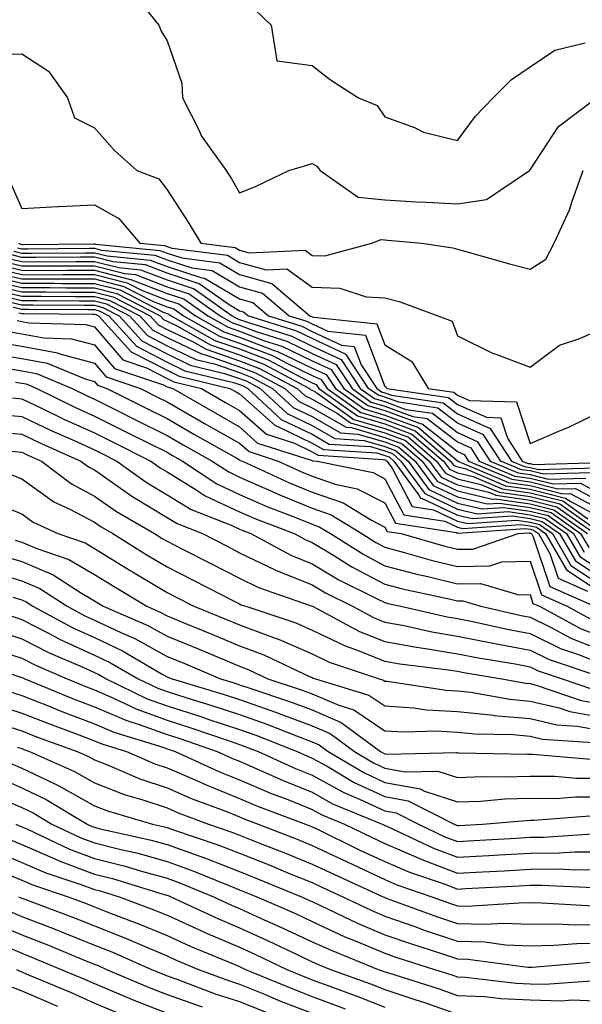
# Model space of a CAD drawing. Units: inches. Extents: x 997523 to 1000163, y 7255658 to 7258298.
# Drawn here: x 998758 to 998835, y 7256437 to 7256573 of the extents above; entities that cross this region are included whole.
import ezdxf

# ---------------------------------------------------------------- set-up
doc = ezdxf.new("R2010")
doc.units = ezdxf.units.IN
doc.header["$MEASUREMENT"] = 0
doc.layers.add('Contour_99757255', color=7, linetype='Continuous', true_color=0x839b5d)

msp = doc.modelspace()

# ---------------------------------------------------------------- linework, layer by layer
at = {"layer": 'Contour_99757255'}
for points in [[(998772.97, 7256576.84, 3100), (998776.94, 7256571.92, 3100), (998777.25, 7256571.12, 3100), (998778.05, 7256569.78, 3100), (998780.07, 7256563.94, 3100), (998780.16, 7256561.92, 3100), (998782.42, 7256557.55, 3100), (998782.8, 7256556.67, 3100), (998786.19, 7256551.92, 3100), (998786.93, 7256550.8, 3100), (998788.05, 7256548.87, 3100), (998790.25, 7256549.72, 3100), (998794.82, 7256551.92, 3100), (998797.31, 7256552.66, 3100), (998798.05, 7256552.88, 3100), (998798.66, 7256552.53, 3100), (998799.13, 7256551.92, 3100), (998804.38, 7256548.25, 3100), (998808.05, 7256547.88, 3100), (998812.34, 7256547.63, 3100), (998813.72, 7256547.59, 3100), (998818.05, 7256547.33, 3100), (998822.04, 7256547.93, 3100), (998827.96, 7256551.92, 3100), (998828.05, 7256552.03, 3100), (998831.97, 7256558, 3100), (998837.21, 7256561.92, 3100)], [(998790.2, 7256574.07, 3101), (998792.4, 7256571.92, 3101), (998793.15, 7256567.02, 3101), (998798.05, 7256566.38, 3101), (998800.55, 7256564.42, 3101), (998804.41, 7256561.92, 3101), (998807.01, 7256560.88, 3101), (998808.05, 7256559.33, 3101), (998812.14, 7256557.83, 3101), (998813.36, 7256557.23, 3101), (998818.05, 7256556.07, 3101), (998820.55, 7256559.42, 3101), (998822.98, 7256561.92, 3101), (998825.49, 7256564.48, 3101), (998828.05, 7256566.21, 3101), (998831.48, 7256568.49, 3101), (998835.63, 7256569.5, 3101)], [(998753.99, 7256567.86, 3099), (998758.05, 7256568.01, 3099), (998761.74, 7256565.61, 3099), (998764.34, 7256561.92, 3099), (998765.32, 7256559.19, 3099), (998768.05, 7256557.8, 3099), (998770.83, 7256554.7, 3099), (998773.9, 7256551.92, 3099), (998776.9, 7256550.77, 3099), (998778.05, 7256549.26, 3099), (998780.96, 7256544.83, 3099), (998782.71, 7256541.92, 3099), (998787.44, 7256541.31, 3099), (998788.05, 7256540.96, 3099), (998789.38, 7256540.59, 3099), (998797.08, 7256540.95, 3099), (998798.05, 7256540.24, 3099), (998799.78, 7256540.19, 3099), (998806.26, 7256541.92, 3099), (998807.54, 7256542.43, 3099), (998808.05, 7256542.38, 3099), (998808.48, 7256542.35, 3099), (998813.13, 7256541.92, 3099), (998817.42, 7256541.29, 3099), (998818.05, 7256541.09, 3099), (998819.19, 7256540.78, 3099), (998825.21, 7256539.08, 3099), (998828.05, 7256538.34, 3099), (998830.23, 7256539.74, 3099), (998831.37, 7256541.92, 3099), (998833.48, 7256546.49, 3099), (998833.83, 7256547.7, 3099), (998835.37, 7256551.92, 3099)], [(998756.43, 7256550.3, 3098), (998758.05, 7256546.71, 3098), (998763.02, 7256546.95, 3098), (998763.08, 7256546.95, 3098), (998768.05, 7256547.18, 3098), (998771.43, 7256545.3, 3098), (998774.29, 7256541.92, 3098), (998777.72, 7256541.59, 3098), (998778.05, 7256541.46, 3098), (998778.73, 7256541.24, 3098), (998786.39, 7256540.26, 3098), (998788.05, 7256539.28, 3098), (998791.7, 7256538.27, 3098), (998794.53, 7256538.4, 3098), (998798.05, 7256535.84, 3098), (998801.86, 7256535.73, 3098), (998805.46, 7256534.51, 3098), (998808.05, 7256534.38, 3098), (998810.04, 7256533.91, 3098), (998815.34, 7256531.92, 3098), (998817.31, 7256531.18, 3098), (998818.05, 7256529.14, 3098), (998822.89, 7256526.76, 3098), (998823.34, 7256526.63, 3098), (998828.05, 7256524.83, 3098), (998832.09, 7256527.88, 3098), (998834.91, 7256528.78, 3098), (998838.05, 7256530.2, 3098)], [(998757.61, 7256541.92, 3097), (998757.91, 7256541.78, 3097), (998758.05, 7256541.75, 3097), (998758.22, 7256541.75, 3097), (998767.94, 7256541.81, 3097), (998768.05, 7256541.81, 3097), (998768.19, 7256541.78, 3097), (998777.05, 7256540.92, 3097), (998778.05, 7256540.53, 3097), (998780.09, 7256539.88, 3097), (998785.34, 7256539.21, 3097), (998788.05, 7256537.6, 3097), (998792.5, 7256536.37, 3097), (998797.73, 7256531.92, 3097), (998797.97, 7256531.84, 3097), (998798.05, 7256531.8, 3097), (998798.26, 7256531.71, 3097), (998806.96, 7256530.83, 3097), (998808.05, 7256527.91, 3097), (998811.75, 7256525.62, 3097), (998814, 7256521.92, 3097), (998817.53, 7256521.4, 3097), (998818.05, 7256521, 3097), (998819.71, 7256520.26, 3097), (998826.18, 7256520.05, 3097), (998828.05, 7256514.34, 3097), (998832.32, 7256516.19, 3097), (998833.37, 7256516.6, 3097), (998838.05, 7256518.88, 3097)], [(998836.42, 7256510.29, 3094), (998829.88, 7256510.09, 3094), (998828.05, 7256510.55, 3094), (998826.85, 7256510.72, 3094), (998824.02, 7256511.92, 3094), (998821.65, 7256515.52, 3094), (998818.05, 7256517.13, 3094), (998815.34, 7256519.21, 3094), (998809.96, 7256520.01, 3094), (998808.05, 7256520.72, 3094), (998807.12, 7256520.99, 3094), (998805.81, 7256521.92, 3094), (998802.71, 7256526.58, 3094), (998798.05, 7256528.78, 3094), (998795.92, 7256529.79, 3094), (998789.17, 7256531.92, 3094), (998788.57, 7256532.44, 3094), (998788.05, 7256532.58, 3094), (998786.45, 7256533.52, 3094), (998782.47, 7256536.34, 3094), (998778.05, 7256537.77, 3094), (998775.06, 7256538.93, 3094), (998770.61, 7256539.36, 3094), (998768.05, 7256540.01, 3094), (998766.14, 7256540.01, 3094), (998760, 7256539.97, 3094), (998758.05, 7256539.97, 3094), (998756.48, 7256540.35, 3094)], [(998756.96, 7256540.83, 3095), (998758.05, 7256540.56, 3095), (998759.41, 7256540.56, 3095), (998766.74, 7256540.61, 3095), (998768.05, 7256540.61, 3095), (998769.81, 7256540.16, 3095), (998775.73, 7256539.6, 3095), (998778.05, 7256538.7, 3095), (998782.83, 7256537.14, 3095), (998783.23, 7256537.1, 3095), (998788.05, 7256534.25, 3095), (998789.88, 7256533.75, 3095), (998792.02, 7256531.92, 3095), (998796.6, 7256530.47, 3095), (998798.05, 7256529.78, 3095), (998802.08, 7256527.89, 3095), (998803.83, 7256527.7, 3095), (998804.78, 7256525.19, 3095), (998806.96, 7256521.92, 3095), (998807.6, 7256521.47, 3095), (998808.05, 7256521.33, 3095), (998808.98, 7256520.99, 3095), (998816.08, 7256519.95, 3095), (998818.05, 7256518.41, 3095), (998822.54, 7256516.41, 3095), (998825.49, 7256511.92, 3095), (998827.29, 7256511.16, 3095), (998828.05, 7256511.05, 3095), (998829.2, 7256510.77, 3095), (998837.12, 7256510.99, 3095)], [(998757.43, 7256541.3, 3096), (998758.05, 7256541.16, 3096), (998758.81, 7256541.16, 3096), (998767.35, 7256541.22, 3096), (998768.05, 7256541.22, 3096), (998769, 7256540.97, 3096), (998776.39, 7256540.26, 3096), (998778.05, 7256539.62, 3096), (998781.46, 7256538.51, 3096), (998784.28, 7256538.15, 3096), (998788.05, 7256535.93, 3096), (998791.18, 7256535.05, 3096), (998794.88, 7256531.92, 3096), (998797.29, 7256531.16, 3096), (998798.05, 7256530.8, 3096), (998800.18, 7256529.79, 3096), (998805.39, 7256529.26, 3096), (998808.05, 7256522.19, 3096), (998808.22, 7256522.09, 3096), (998808.32, 7256521.92, 3096), (998816.8, 7256520.67, 3096), (998818.05, 7256519.7, 3096), (998822.03, 7256517.94, 3096), (998824, 7256517.87, 3096), (998824.92, 7256515.05, 3096), (998826.98, 7256511.92, 3096), (998827.73, 7256511.6, 3096), (998828.05, 7256511.56, 3096), (998828.54, 7256511.43, 3096), (998837.84, 7256511.71, 3096)], [(998755.03, 7256538.9, 3091), (998758.05, 7256538.19, 3091), (998761.79, 7256538.18, 3091), (998764.33, 7256538.2, 3091), (998768.05, 7256538.2, 3091), (998773.03, 7256536.94, 3091), (998773.06, 7256536.93, 3091), (998778.05, 7256535.01, 3091), (998780.38, 7256534.25, 3091), (998783.67, 7256531.92, 3091), (998786.47, 7256530.34, 3091), (998788.05, 7256529.79, 3091), (998791.49, 7256528.48, 3091), (998793.86, 7256527.73, 3091), (998798.05, 7256525.74, 3091), (998800.65, 7256524.52, 3091), (998802.38, 7256521.92, 3091), (998805.69, 7256519.56, 3091), (998808.05, 7256518.86, 3091), (998812.89, 7256517.08, 3091), (998813.17, 7256517.04, 3091), (998818.05, 7256513.25, 3091), (998818.97, 7256512.84, 3091), (998819.57, 7256511.92, 3091), (998825.53, 7256509.4, 3091), (998828.05, 7256509.04, 3091), (998831.88, 7256508.09, 3091), (998834.29, 7256508.16, 3091), (998838.05, 7256506.13, 3091)], [(998755.51, 7256539.38, 3092), (998758.05, 7256538.79, 3092), (998761.19, 7256538.78, 3092), (998764.93, 7256538.8, 3092), (998768.05, 7256538.8, 3092), (998772.23, 7256537.74, 3092), (998773.72, 7256537.59, 3092), (998778.05, 7256535.92, 3092), (998781.08, 7256534.95, 3092), (998785.35, 7256531.92, 3092), (998787.07, 7256530.94, 3092), (998788.05, 7256530.61, 3092), (998790.17, 7256529.8, 3092), (998794.54, 7256528.41, 3092), (998798.05, 7256526.75, 3092), (998801.33, 7256525.2, 3092), (998803.53, 7256521.92, 3092), (998806.17, 7256520.04, 3092), (998808.05, 7256519.49, 3092), (998811.92, 7256518.05, 3092), (998813.89, 7256517.76, 3092), (998818.05, 7256514.55, 3092), (998819.87, 7256513.74, 3092), (998821.06, 7256511.92, 3092), (998825.97, 7256509.84, 3092), (998828.05, 7256509.55, 3092), (998831.21, 7256508.76, 3092), (998835, 7256508.87, 3092), (998838.05, 7256507.22, 3092)], [(998755.99, 7256539.86, 3093), (998758.05, 7256539.38, 3093), (998760.6, 7256539.37, 3093), (998765.54, 7256539.41, 3093), (998768.05, 7256539.4, 3093), (998771.42, 7256538.55, 3093), (998774.39, 7256538.26, 3093), (998778.05, 7256536.85, 3093), (998781.77, 7256535.64, 3093), (998787.03, 7256531.92, 3093), (998787.68, 7256531.55, 3093), (998788.05, 7256531.42, 3093), (998788.85, 7256531.12, 3093), (998795.23, 7256529.1, 3093), (998798.05, 7256527.76, 3093), (998802.02, 7256525.89, 3093), (998804.67, 7256521.92, 3093), (998806.64, 7256520.51, 3093), (998808.05, 7256520.1, 3093), (998810.94, 7256519.03, 3093), (998814.62, 7256518.49, 3093), (998818.05, 7256515.84, 3093), (998820.76, 7256514.63, 3093), (998822.53, 7256511.92, 3093), (998826.41, 7256510.28, 3093), (998828.05, 7256510.05, 3093), (998830.54, 7256509.43, 3093), (998835.71, 7256509.58, 3093)], [(998753.59, 7256537.46, 3088), (998758.05, 7256536.4, 3088), (998762.53, 7256536.4, 3088), (998763.58, 7256536.39, 3088), (998768.05, 7256536.38, 3088), (998771.61, 7256535.48, 3088), (998777.53, 7256532.44, 3088), (998778.05, 7256532.24, 3088), (998778.29, 7256532.16, 3088), (998778.63, 7256531.92, 3088), (998784.65, 7256528.52, 3088), (998788.05, 7256527.35, 3088), (998791.98, 7256525.85, 3088), (998796.55, 7256523.42, 3088), (998798.05, 7256522.71, 3088), (998798.59, 7256522.46, 3088), (998798.95, 7256521.92, 3088), (998804.26, 7256518.13, 3088), (998808.05, 7256517.02, 3088), (998811.77, 7256515.64, 3088), (998816.13, 7256511.92, 3088), (998816.94, 7256510.81, 3088), (998818.05, 7256510.29, 3088), (998820.19, 7256509.78, 3088), (998824.21, 7256508.08, 3088), (998828.05, 7256507.54, 3088), (998832.55, 7256506.42, 3088), (998836.01, 7256503.96, 3088)], [(998754.08, 7256537.95, 3089), (998758.05, 7256537, 3089), (998763.13, 7256537, 3089), (998768.05, 7256536.99, 3089), (998772.09, 7256535.96, 3089), (998776.03, 7256533.94, 3089), (998778.05, 7256533.16, 3089), (998778.99, 7256532.86, 3089), (998780.31, 7256531.92, 3089), (998785.26, 7256529.13, 3089), (998788.05, 7256528.17, 3089), (998792.57, 7256526.44, 3089), (998794.62, 7256525.35, 3089), (998798.05, 7256523.72, 3089), (998799.27, 7256523.14, 3089), (998800.09, 7256521.92, 3089), (998804.74, 7256518.61, 3089), (998808.05, 7256517.63, 3089), (998812.22, 7256516.09, 3089), (998817.1, 7256511.92, 3089), (998817.5, 7256511.37, 3089), (998818.05, 7256511.12, 3089), (998819.1, 7256510.87, 3089), (998824.65, 7256508.52, 3089), (998828.05, 7256508.04, 3089), (998832.95, 7256506.82, 3089), (998833.64, 7256506.33, 3089), (998838.05, 7256503.95, 3089)], [(998754.55, 7256538.42, 3090), (998758.05, 7256537.59, 3090), (998762.39, 7256537.58, 3090), (998763.72, 7256537.59, 3090), (998768.05, 7256537.59, 3090), (998772.58, 7256536.45, 3090), (998774.52, 7256535.45, 3090), (998778.05, 7256534.08, 3090), (998779.68, 7256533.55, 3090), (998781.99, 7256531.92, 3090), (998785.86, 7256529.73, 3090), (998788.05, 7256528.98, 3090), (998792.81, 7256527.16, 3090), (998793.18, 7256527.05, 3090), (998798.05, 7256524.73, 3090), (998799.96, 7256523.83, 3090), (998801.23, 7256521.92, 3090), (998805.22, 7256519.09, 3090), (998808.05, 7256518.25, 3090), (998812.67, 7256516.54, 3090), (998817.87, 7256512.1, 3090), (998818.05, 7256511.96, 3090), (998818.08, 7256511.95, 3090), (998818.1, 7256511.92, 3090), (998825.09, 7256508.96, 3090), (998828.05, 7256508.54, 3090), (998832.55, 7256507.42, 3090), (998833.59, 7256507.46, 3090), (998838.05, 7256505.05, 3090)], [(998753.11, 7256536.98, 3087), (998758.05, 7256535.81, 3087), (998761.94, 7256535.81, 3087), (998764.18, 7256535.79, 3087), (998768.05, 7256535.78, 3087), (998771.14, 7256535.01, 3087), (998777.12, 7256531.92, 3087), (998777.56, 7256531.43, 3087), (998778.05, 7256531.18, 3087), (998779.48, 7256530.49, 3087), (998784.05, 7256527.92, 3087), (998788.05, 7256526.54, 3087), (998791.39, 7256525.26, 3087), (998797.68, 7256521.92, 3087), (998797.87, 7256521.74, 3087), (998798.05, 7256521.66, 3087), (998798.67, 7256521.3, 3087), (998803.78, 7256517.65, 3087), (998808.05, 7256516.4, 3087), (998811.32, 7256515.19, 3087), (998815.15, 7256511.92, 3087), (998816.38, 7256510.25, 3087), (998818.05, 7256509.46, 3087), (998821.27, 7256508.7, 3087), (998823.77, 7256507.64, 3087), (998828.05, 7256507.04, 3087), (998832.14, 7256506.01, 3087), (998837.91, 7256501.92, 3087)], [(998753.73, 7256536.24, 3086), (998758.05, 7256535.22, 3086), (998761.34, 7256535.21, 3086), (998764.79, 7256535.18, 3086), (998768.05, 7256535.18, 3086), (998770.65, 7256534.52, 3086), (998775.71, 7256531.92, 3086), (998776.82, 7256530.69, 3086), (998778.05, 7256530.05, 3086), (998781.64, 7256528.33, 3086), (998783.44, 7256527.31, 3086), (998788.05, 7256525.72, 3086), (998790.8, 7256524.67, 3086), (998795.98, 7256521.92, 3086), (998797.05, 7256520.92, 3086), (998798.05, 7256520.45, 3086), (998801.52, 7256518.45, 3086), (998803.3, 7256517.17, 3086), (998808.05, 7256515.79, 3086), (998810.87, 7256514.74, 3086), (998814.17, 7256511.92, 3086), (998815.81, 7256509.68, 3086), (998818.05, 7256508.63, 3086), (998822.36, 7256507.61, 3086), (998823.33, 7256507.2, 3086), (998828.05, 7256506.53, 3086), (998831.74, 7256505.61, 3086), (998836.95, 7256501.92, 3086)], [(998754.51, 7256535.46, 3085), (998758.05, 7256534.63, 3085), (998760.75, 7256534.62, 3085), (998765.39, 7256534.58, 3085), (998768.05, 7256534.58, 3085), (998770.17, 7256534.04, 3085), (998774.29, 7256531.92, 3085), (998776.08, 7256529.95, 3085), (998778.05, 7256528.92, 3085), (998782.79, 7256526.66, 3085), (998783.49, 7256526.48, 3085), (998788.05, 7256524.91, 3085), (998790.21, 7256524.08, 3085), (998794.28, 7256521.92, 3085), (998796.23, 7256520.1, 3085), (998798.05, 7256519.23, 3085), (998802.7, 7256516.57, 3085), (998803.45, 7256516.52, 3085), (998808.05, 7256515.17, 3085), (998810.42, 7256514.29, 3085), (998813.2, 7256511.92, 3085), (998815.26, 7256509.13, 3085), (998818.05, 7256507.8, 3085), (998822.81, 7256506.68, 3085), (998823.26, 7256506.71, 3085), (998828.05, 7256506.03, 3085), (998831.34, 7256505.21, 3085), (998835.98, 7256501.92, 3085)], [(998755.29, 7256534.68, 3084), (998758.05, 7256534.03, 3084), (998760.16, 7256534.03, 3084), (998766, 7256533.97, 3084), (998768.05, 7256533.97, 3084), (998769.69, 7256533.56, 3084), (998772.86, 7256531.92, 3084), (998775.34, 7256529.21, 3084), (998778.05, 7256527.79, 3084), (998782.02, 7256525.89, 3084), (998784.73, 7256525.24, 3084), (998788.05, 7256524.09, 3084), (998789.62, 7256523.49, 3084), (998792.58, 7256521.92, 3084), (998795.41, 7256519.28, 3084), (998798.05, 7256518.03, 3084), (998801.93, 7256515.8, 3084), (998804.33, 7256515.64, 3084), (998808.05, 7256514.56, 3084), (998809.97, 7256513.84, 3084), (998812.22, 7256511.92, 3084), (998814.69, 7256508.56, 3084), (998818.05, 7256506.97, 3084), (998822.14, 7256506.01, 3084), (998823.84, 7256506.13, 3084), (998828.05, 7256505.52, 3084), (998830.94, 7256504.81, 3084), (998835.01, 7256501.92, 3084), (998836.13, 7256500, 3084)], [(998756.07, 7256533.9, 3083), (998758.05, 7256533.43, 3083), (998759.56, 7256533.43, 3083), (998766.6, 7256533.37, 3083), (998768.05, 7256533.37, 3083), (998769.2, 7256533.07, 3083), (998771.45, 7256531.92, 3083), (998774.59, 7256528.46, 3083), (998778.05, 7256526.67, 3083), (998781.25, 7256525.12, 3083), (998785.98, 7256523.99, 3083), (998788.05, 7256523.28, 3083), (998789.03, 7256522.9, 3083), (998790.88, 7256521.92, 3083), (998794.6, 7256518.47, 3083), (998798.05, 7256516.82, 3083), (998801.17, 7256515.04, 3083), (998805.2, 7256514.77, 3083), (998808.05, 7256513.93, 3083), (998809.52, 7256513.39, 3083), (998811.24, 7256511.92, 3083), (998814.12, 7256507.99, 3083), (998818.05, 7256506.14, 3083), (998821.47, 7256505.34, 3083), (998824.43, 7256505.54, 3083), (998828.05, 7256505.03, 3083), (998830.54, 7256504.41, 3083), (998834.04, 7256501.92, 3083), (998835.51, 7256499.38, 3083)], [(998756.85, 7256533.12, 3082), (998758.05, 7256532.84, 3082), (998758.97, 7256532.84, 3082), (998767.2, 7256532.77, 3082), (998768.05, 7256532.77, 3082), (998768.72, 7256532.59, 3082), (998770.03, 7256531.92, 3082), (998773.85, 7256527.72, 3082), (998778.05, 7256525.53, 3082), (998780.49, 7256524.36, 3082), (998787.22, 7256522.75, 3082), (998788.05, 7256522.46, 3082), (998788.44, 7256522.31, 3082), (998789.17, 7256521.92, 3082), (998793.78, 7256517.65, 3082), (998798.05, 7256515.61, 3082), (998800.39, 7256514.26, 3082), (998806.07, 7256513.9, 3082), (998808.05, 7256513.32, 3082), (998809.08, 7256512.95, 3082), (998810.27, 7256511.92, 3082), (998813.57, 7256507.44, 3082), (998818.05, 7256505.31, 3082), (998820.79, 7256504.66, 3082), (998825.01, 7256504.96, 3082), (998828.05, 7256504.52, 3082), (998830.13, 7256504, 3082), (998833.07, 7256501.92, 3082), (998834.91, 7256498.78, 3082), (998838.05, 7256496.7, 3082)], [(998757.62, 7256532.35, 3081), (998758.05, 7256532.24, 3081), (998758.37, 7256532.24, 3081), (998767.81, 7256532.16, 3081), (998768.05, 7256532.16, 3081), (998768.25, 7256532.12, 3081), (998768.62, 7256531.92, 3081), (998773.11, 7256526.98, 3081), (998778.05, 7256524.41, 3081), (998779.73, 7256523.6, 3081), (998786.72, 7256521.92, 3081), (998787.56, 7256521.43, 3081), (998788.05, 7256521.16, 3081), (998792.92, 7256516.79, 3081), (998793.29, 7256516.68, 3081), (998798.05, 7256514.4, 3081), (998799.62, 7256513.49, 3081), (998806.94, 7256513.03, 3081), (998808.05, 7256512.7, 3081), (998808.63, 7256512.5, 3081), (998809.29, 7256511.92, 3081), (998812.74, 7256507.23, 3081), (998812.95, 7256506.82, 3081), (998813.19, 7256506.78, 3081), (998818.05, 7256504.48, 3081), (998820.12, 7256503.99, 3081), (998825.6, 7256504.37, 3081), (998828.05, 7256504.02, 3081), (998829.73, 7256503.6, 3081), (998832.1, 7256501.92, 3081), (998834.29, 7256498.16, 3081), (998838.05, 7256495.68, 3081)], [(998757.4, 7256531.27, 3080), (998758.05, 7256531.15, 3080), (998759, 7256530.97, 3080), (998766.87, 7256530.74, 3080), (998768.05, 7256530.41, 3080), (998771.98, 7256525.85, 3080), (998775.22, 7256524.75, 3080), (998778.05, 7256523.28, 3080), (998778.97, 7256522.84, 3080), (998782.79, 7256521.92, 3080), (998786.12, 7256519.99, 3080), (998788.05, 7256518.89, 3080), (998791.73, 7256515.6, 3080), (998795.61, 7256514.36, 3080), (998798.05, 7256513.19, 3080), (998798.86, 7256512.73, 3080), (998807.82, 7256512.15, 3080), (998808.05, 7256512.09, 3080), (998808.17, 7256512.04, 3080), (998808.31, 7256511.92, 3080), (998809.05, 7256510.92, 3080), (998811.8, 7256505.67, 3080), (998814.76, 7256505.21, 3080), (998818.05, 7256503.66, 3080), (998819.46, 7256503.33, 3080), (998826.18, 7256503.79, 3080), (998828.05, 7256503.52, 3080), (998829.33, 7256503.2, 3080), (998831.14, 7256501.92, 3080), (998833.67, 7256497.55, 3080), (998838.05, 7256494.66, 3080)], [(998755.93, 7256529.8, 3079), (998758.05, 7256529.45, 3079), (998761.09, 7256528.88, 3079), (998764.9, 7256528.77, 3079), (998768.05, 7256527.9, 3079), (998770.81, 7256524.68, 3079), (998777.57, 7256522.4, 3079), (998778.05, 7256522.14, 3079), (998778.21, 7256522.08, 3079), (998778.85, 7256521.92, 3079), (998784.67, 7256518.54, 3079), (998788.05, 7256516.63, 3079), (998790.53, 7256514.4, 3079), (998797.92, 7256512.05, 3079), (998798.05, 7256511.99, 3079), (998798.09, 7256511.96, 3079), (998798.74, 7256511.92, 3079), (998806.45, 7256510.32, 3079), (998808.05, 7256509.49, 3079), (998810.66, 7256504.53, 3079), (998816.33, 7256503.64, 3079), (998818.05, 7256502.83, 3079), (998818.78, 7256502.65, 3079), (998826.77, 7256503.2, 3079), (998828.05, 7256503.01, 3079), (998828.93, 7256502.8, 3079), (998830.16, 7256501.92, 3079), (998833.06, 7256496.93, 3079), (998838.05, 7256493.65, 3079)], [(998754.48, 7256528.35, 3078), (998758.05, 7256527.75, 3078), (998762.96, 7256526.83, 3078), (998763.27, 7256526.7, 3078), (998768.05, 7256525.38, 3078), (998769.65, 7256523.52, 3078), (998774.38, 7256521.92, 3078), (998776.82, 7256520.69, 3078), (998778.05, 7256520.07, 3078), (998782.42, 7256517.55, 3078), (998783.22, 7256517.09, 3078), (998788.05, 7256514.36, 3078), (998789.34, 7256513.21, 3078), (998793.37, 7256511.92, 3078), (998796.57, 7256510.44, 3078), (998798.05, 7256509.83, 3078), (998801.22, 7256508.75, 3078), (998804.24, 7256508.11, 3078), (998808.05, 7256506.15, 3078), (998809.51, 7256503.38, 3078), (998817.9, 7256502.07, 3078), (998818.05, 7256502, 3078), (998818.11, 7256501.98, 3078), (998827.36, 7256502.61, 3078), (998828.05, 7256502.52, 3078), (998828.53, 7256502.4, 3078), (998829.19, 7256501.92, 3078), (998830.78, 7256499.19, 3078), (998831.92, 7256495.79, 3078), (998835.96, 7256494.01, 3078)], [(998753.1, 7256526.87, 3077), (998758.05, 7256526.04, 3077), (998761.53, 7256525.4, 3077), (998766.75, 7256523.22, 3077), (998768.05, 7256522.86, 3077), (998768.48, 7256522.35, 3077), (998769.77, 7256521.92, 3077), (998775.28, 7256519.15, 3077), (998778.05, 7256517.76, 3077), (998781.75, 7256515.62, 3077), (998787.65, 7256512.32, 3077), (998788.05, 7256512.1, 3077), (998788.14, 7256512.01, 3077), (998788.43, 7256511.92, 3077), (998795, 7256508.87, 3077), (998798.05, 7256507.62, 3077), (998802.3, 7256506.17, 3077), (998806.21, 7256503.76, 3077), (998808.05, 7256502.81, 3077), (998808.35, 7256502.22, 3077), (998810.31, 7256501.92, 3077), (998816.32, 7256500.19, 3077), (998818.05, 7256499.76, 3077), (998820.17, 7256499.8, 3077), (998826.39, 7256501.92, 3077), (998827.94, 7256502.03, 3077), (998828.05, 7256502.01, 3077), (998828.12, 7256501.99, 3077), (998828.23, 7256501.92, 3077), (998828.47, 7256501.5, 3077), (998830.76, 7256494.63, 3077), (998836.92, 7256491.92, 3077)], [(998755.14, 7256524.83, 3076), (998758.05, 7256524.34, 3076), (998760.09, 7256523.96, 3076), (998764.99, 7256521.92, 3076), (998767.04, 7256520.91, 3076), (998768.05, 7256520.46, 3076), (998770.99, 7256518.98, 3076), (998773.72, 7256517.59, 3076), (998778.05, 7256515.45, 3076), (998780.29, 7256514.16, 3076), (998784.27, 7256511.92, 3076), (998786.55, 7256510.42, 3076), (998788.05, 7256509.71, 3076), (998792.01, 7256507.96, 3076), (998793.43, 7256507.3, 3076), (998798.05, 7256505.42, 3076), (998800.66, 7256504.53, 3076), (998804.88, 7256501.92, 3076), (998806.82, 7256500.69, 3076), (998808.05, 7256500.05, 3076), (998810.59, 7256499.38, 3076), (998814.41, 7256498.28, 3076), (998818.05, 7256497.4, 3076), (998822.5, 7256497.47, 3076), (998824.15, 7256498.02, 3076), (998828.05, 7256498.14, 3076), (998829.61, 7256493.48, 3076), (998833.14, 7256491.92, 3076), (998836.32, 7256490.19, 3076)], [(998757.18, 7256522.79, 3075), (998758.05, 7256522.64, 3075), (998758.66, 7256522.53, 3075), (998760.12, 7256521.92, 3075), (998765.44, 7256519.31, 3075), (998768.05, 7256518.12, 3075), (998772.18, 7256516.05, 3075), (998775.64, 7256514.33, 3075), (998778.05, 7256513.13, 3075), (998778.82, 7256512.69, 3075), (998780.19, 7256511.92, 3075), (998784.92, 7256508.79, 3075), (998788.05, 7256507.32, 3075), (998791.8, 7256505.67, 3075), (998795.87, 7256504.1, 3075), (998798.05, 7256503.21, 3075), (998799.01, 7256502.88, 3075), (998800.57, 7256501.92, 3075), (998805.16, 7256499.03, 3075), (998808.05, 7256497.51, 3075), (998812.47, 7256496.34, 3075), (998813.95, 7256496.02, 3075), (998818.05, 7256495.03, 3075), (998821.2, 7256495.07, 3075), (998826.49, 7256493.48, 3075), (998828.05, 7256493.52, 3075), (998828.45, 7256492.32, 3075), (998829.37, 7256491.92, 3075), (998834.99, 7256488.86, 3075), (998838.05, 7256487.65, 3075)], [(998756.76, 7256520.63, 3074), (998758.05, 7256520.5, 3074), (998760.76, 7256519.21, 3074), (998763.83, 7256517.7, 3074), (998768.05, 7256515.79, 3074), (998770.63, 7256514.5, 3074), (998775.81, 7256511.92, 3074), (998777.11, 7256510.98, 3074), (998778.05, 7256510.42, 3074), (998781.91, 7256508.06, 3074), (998783.28, 7256507.15, 3074), (998788.05, 7256504.93, 3074), (998790.14, 7256504.01, 3074), (998795.57, 7256501.92, 3074), (998797.18, 7256501.05, 3074), (998798.05, 7256500.71, 3074), (998801.12, 7256498.85, 3074), (998803.49, 7256497.36, 3074), (998808.05, 7256494.96, 3074), (998810.46, 7256494.33, 3074), (998817.08, 7256492.89, 3074), (998818.05, 7256492.65, 3074), (998818.79, 7256492.66, 3074), (998821.27, 7256491.92, 3074), (998826.8, 7256490.67, 3074), (998828.05, 7256490.44, 3074), (998830.97, 7256489, 3074), (998833.67, 7256487.54, 3074), (998838.05, 7256485.79, 3074)], [(998754.52, 7256518.39, 3073), (998758.05, 7256518.05, 3073), (998762.2, 7256516.07, 3073), (998765.24, 7256514.73, 3073), (998768.05, 7256513.45, 3073), (998769.08, 7256512.95, 3073), (998771.13, 7256511.92, 3073), (998775.16, 7256509.03, 3073), (998778.05, 7256507.27, 3073), (998781.37, 7256505.24, 3073), (998786.89, 7256503.08, 3073), (998788.05, 7256502.55, 3073), (998788.48, 7256502.35, 3073), (998789.6, 7256501.92, 3073), (998795.1, 7256498.97, 3073), (998798.05, 7256497.78, 3073), (998801.7, 7256495.57, 3073), (998807.01, 7256492.96, 3073), (998808.05, 7256492.42, 3073), (998808.44, 7256492.31, 3073), (998810.25, 7256491.92, 3073), (998816.61, 7256490.48, 3073), (998818.05, 7256490.24, 3073), (998820.15, 7256489.82, 3073), (998824.88, 7256488.75, 3073), (998828.05, 7256488.15, 3073), (998832.23, 7256486.1, 3073), (998834.7, 7256485.27, 3073), (998838.05, 7256483.93, 3073)], [(998753.98, 7256515.99, 3072), (998758.05, 7256515.6, 3072), (998760.54, 7256514.41, 3072), (998766.18, 7256511.92, 3072), (998767.25, 7256511.12, 3072), (998768.05, 7256510.69, 3072), (998772.09, 7256507.88, 3072), (998773.21, 7256507.08, 3072), (998778.05, 7256504.14, 3072), (998779.43, 7256503.3, 3072), (998782.92, 7256501.92, 3072), (998786.32, 7256500.19, 3072), (998788.05, 7256499.3, 3072), (998793.01, 7256496.88, 3072), (998793.12, 7256496.85, 3072), (998798.05, 7256494.86, 3072), (998799.89, 7256493.76, 3072), (998803.6, 7256491.92, 3072), (998806.5, 7256490.37, 3072), (998808.05, 7256489.75, 3072), (998810.71, 7256489.26, 3072), (998814.52, 7256488.39, 3072), (998818.05, 7256487.81, 3072), (998822.95, 7256486.82, 3072), (998823.19, 7256486.78, 3072), (998828.05, 7256485.87, 3072), (998830.7, 7256484.57, 3072), (998837.79, 7256482.18, 3072)], [(998756.69, 7256513.28, 3071), (998758.05, 7256513.14, 3071), (998758.88, 7256512.75, 3071), (998760.76, 7256511.92, 3071), (998764.9, 7256508.77, 3071), (998768.05, 7256507.1, 3071), (998771.1, 7256504.97, 3071), (998776.34, 7256501.92, 3071), (998777.4, 7256501.27, 3071), (998778.05, 7256500.88, 3071), (998780.19, 7256499.78, 3071), (998783.98, 7256497.85, 3071), (998788.05, 7256495.78, 3071), (998790.64, 7256494.51, 3071), (998798.02, 7256491.95, 3071), (998798.05, 7256491.94, 3071), (998798.08, 7256491.92, 3071), (998804.57, 7256488.44, 3071), (998808.05, 7256487.06, 3071), (998812.4, 7256486.27, 3071), (998813.9, 7256486.07, 3071), (998818.05, 7256485.38, 3071), (998820.93, 7256484.8, 3071), (998826, 7256483.97, 3071), (998828.05, 7256483.58, 3071), (998829.16, 7256483.03, 3071), (998832.48, 7256481.92, 3071), (998836.63, 7256480.5, 3071)], [(998756.3, 7256510.17, 3070), (998758.05, 7256509.48, 3070), (998762.45, 7256506.32, 3070), (998764.68, 7256505.29, 3070), (998768.05, 7256503.5, 3070), (998768.98, 7256502.85, 3070), (998770.58, 7256501.92, 3070), (998775.19, 7256499.06, 3070), (998778.05, 7256497.34, 3070), (998781.63, 7256495.5, 3070), (998787.39, 7256492.58, 3070), (998788.05, 7256492.24, 3070), (998788.26, 7256492.13, 3070), (998788.9, 7256491.92, 3070), (998795.77, 7256489.64, 3070), (998798.05, 7256488.65, 3070), (998802.58, 7256486.45, 3070), (998803.99, 7256485.98, 3070), (998808.05, 7256484.37, 3070), (998810.12, 7256483.99, 3070), (998816.81, 7256483.16, 3070), (998818.05, 7256482.96, 3070), (998818.91, 7256482.78, 3070), (998824.15, 7256481.92, 3070), (998827.45, 7256481.32, 3070), (998828.05, 7256481.27, 3070), (998828.9, 7256481.07, 3070), (998835.09, 7256478.96, 3070), (998838.05, 7256478.42, 3070)], [(998753.59, 7256506.38, 3069), (998758.05, 7256504.63, 3069), (998759.62, 7256503.49, 3069), (998763.03, 7256501.92, 3069), (998766.77, 7256500.64, 3069), (998768.05, 7256499.89, 3069), (998772.98, 7256496.85, 3069), (998773.31, 7256496.66, 3069), (998778.05, 7256493.8, 3069), (998779.3, 7256493.17, 3069), (998781.75, 7256491.92, 3069), (998786.23, 7256490.1, 3069), (998788.05, 7256489.34, 3069), (998792.19, 7256487.78, 3069), (998793.48, 7256487.35, 3069), (998798.05, 7256485.37, 3069), (998800.37, 7256484.24, 3069), (998807.27, 7256481.92, 3069), (998807.86, 7256481.73, 3069), (998808.05, 7256481.62, 3069), (998808.37, 7256481.6, 3069), (998816.5, 7256480.37, 3069), (998818.05, 7256480.28, 3069), (998819.89, 7256480.08, 3069), (998825.25, 7256479.12, 3069), (998828.05, 7256478.86, 3069), (998832.05, 7256477.92, 3069), (998833.54, 7256477.41, 3069), (998838.05, 7256476.61, 3069)], [(998757.14, 7256501.01, 3068), (998758.05, 7256500.75, 3068), (998760.11, 7256499.86, 3068), (998764.5, 7256498.37, 3068), (998768.05, 7256496.28, 3068), (998770.75, 7256494.62, 3068), (998775.26, 7256491.92, 3068), (998777.21, 7256491.08, 3068), (998778.05, 7256490.61, 3068), (998780.28, 7256489.69, 3068), (998784.22, 7256488.09, 3068), (998788.05, 7256486.49, 3068), (998791.37, 7256485.24, 3068), (998797.77, 7256482.2, 3068), (998798.05, 7256482.09, 3068), (998798.16, 7256482.03, 3068), (998798.48, 7256481.92, 3068), (998805.82, 7256479.69, 3068), (998808.05, 7256478.2, 3068), (998812.03, 7256477.94, 3068), (998813.8, 7256477.67, 3068), (998818.05, 7256477.44, 3068), (998823.04, 7256476.91, 3068), (998823.07, 7256476.9, 3068), (998828.05, 7256476.45, 3068), (998831.72, 7256475.59, 3068), (998834.56, 7256475.41, 3068), (998838.05, 7256474.78, 3068)], [(998755.09, 7256498.96, 3067), (998758.05, 7256498.09, 3067), (998762.37, 7256496.24, 3067), (998766.26, 7256493.71, 3067), (998768.05, 7256492.66, 3067), (998768.51, 7256492.38, 3067), (998769.27, 7256491.92, 3067), (998775.4, 7256489.27, 3067), (998778.05, 7256487.82, 3067), (998782.23, 7256486.1, 3067), (998785.08, 7256484.89, 3067), (998788.05, 7256483.65, 3067), (998789.3, 7256483.17, 3067), (998791.95, 7256481.92, 3067), (998796.54, 7256480.41, 3067), (998798.05, 7256479.84, 3067), (998801.69, 7256478.28, 3067), (998803.77, 7256477.64, 3067), (998808.05, 7256474.78, 3067), (998810.74, 7256474.61, 3067), (998815.22, 7256474.75, 3067), (998818.05, 7256474.6, 3067), (998820.46, 7256474.33, 3067), (998825.72, 7256474.25, 3067), (998828.05, 7256474.05, 3067), (998829.77, 7256473.64, 3067), (998836.79, 7256473.18, 3067)], [(998753.06, 7256496.91, 3066), (998758.05, 7256495.44, 3066), (998760.51, 7256494.38, 3066), (998764.3, 7256491.92, 3066), (998766.74, 7256490.61, 3066), (998768.05, 7256490.01, 3066), (998771.67, 7256488.3, 3066), (998773.6, 7256487.47, 3066), (998778.05, 7256485.02, 3066), (998780.25, 7256484.12, 3066), (998785.43, 7256481.92, 3066), (998787.44, 7256481.31, 3066), (998788.05, 7256481.11, 3066), (998789.3, 7256480.67, 3066), (998794.93, 7256478.8, 3066), (998798.05, 7256477.64, 3066), (998802.05, 7256475.92, 3066), (998807.46, 7256471.92, 3066), (998807.84, 7256471.71, 3066), (998808.05, 7256471.61, 3066), (998808.44, 7256471.53, 3066), (998817.9, 7256471.77, 3066), (998818.05, 7256471.72, 3066), (998818.25, 7256471.72, 3066), (998827.69, 7256471.56, 3066), (998828.05, 7256471.57, 3066), (998828.4, 7256471.57, 3066), (998836.95, 7256470.82, 3066)], [(998756.82, 7256493.15, 3065), (998758.05, 7256492.79, 3065), (998758.66, 7256492.53, 3065), (998759.58, 7256491.92, 3065), (998765.09, 7256488.96, 3065), (998768.05, 7256487.6, 3065), (998771.91, 7256485.78, 3065), (998777.39, 7256482.58, 3065), (998778.05, 7256482.22, 3065), (998778.26, 7256482.13, 3065), (998778.77, 7256481.92, 3065), (998785.9, 7256479.77, 3065), (998788.05, 7256479.06, 3065), (998792.46, 7256477.51, 3065), (998793.34, 7256477.21, 3065), (998798.05, 7256475.46, 3065), (998800.52, 7256474.39, 3065), (998803.86, 7256471.92, 3065), (998806.49, 7256470.36, 3065), (998808.05, 7256469.63, 3065), (998810.86, 7256469.11, 3065), (998815.35, 7256469.22, 3065), (998818.05, 7256468.36, 3065), (998821.5, 7256468.47, 3065), (998824.54, 7256468.41, 3065), (998828.05, 7256468.53, 3065), (998831.46, 7256468.51, 3065), (998834.39, 7256468.26, 3065), (998838.05, 7256468.24, 3065)], [(998756.68, 7256490.55, 3064), (998758.05, 7256490.12, 3064), (998761.74, 7256488.23, 3064), (998763.44, 7256487.31, 3064), (998768.05, 7256485.19, 3064), (998770.28, 7256484.15, 3064), (998774.09, 7256481.92, 3064), (998776.76, 7256480.63, 3064), (998778.05, 7256480.16, 3064), (998780.62, 7256479.35, 3064), (998784.35, 7256478.22, 3064), (998788.05, 7256477, 3064), (998791.81, 7256475.68, 3064), (998795.9, 7256474.07, 3064), (998798.05, 7256473.27, 3064), (998798.99, 7256472.86, 3064), (998800.26, 7256471.92, 3064), (998805.15, 7256469.02, 3064), (998808.05, 7256467.67, 3064), (998812.89, 7256466.76, 3064), (998813.52, 7256466.45, 3064), (998818.05, 7256464.99, 3064), (998821.22, 7256465.09, 3064), (998824.59, 7256465.38, 3064), (998828.05, 7256465.48, 3064), (998831.6, 7256465.47, 3064), (998834.29, 7256465.68, 3064), (998838.05, 7256465.67, 3064)], [(998754.66, 7256488.53, 3063), (998758.05, 7256487.45, 3063), (998761.7, 7256485.57, 3063), (998766.45, 7256483.52, 3063), (998768.05, 7256482.79, 3063), (998768.64, 7256482.51, 3063), (998769.65, 7256481.92, 3063), (998775.32, 7256479.19, 3063), (998778.05, 7256478.2, 3063), (998782.82, 7256476.69, 3063), (998783.53, 7256476.44, 3063), (998788.05, 7256474.94, 3063), (998790.29, 7256474.16, 3063), (998795.96, 7256471.92, 3063), (998797.4, 7256471.27, 3063), (998798.05, 7256471.01, 3063), (998800.09, 7256469.88, 3063), (998803.8, 7256467.67, 3063), (998808.05, 7256465.71, 3063), (998811.24, 7256465.11, 3063), (998817.6, 7256461.92, 3063), (998817.9, 7256461.77, 3063), (998818.05, 7256461.72, 3063), (998818.24, 7256461.73, 3063), (998821.48, 7256461.92, 3063), (998827.53, 7256462.44, 3063), (998828.05, 7256462.45, 3063), (998828.58, 7256462.45, 3063), (998836.87, 7256463.1, 3063)], [(998753.86, 7256486.11, 3062), (998758.05, 7256484.78, 3062), (998759.93, 7256483.8, 3062), (998764.31, 7256481.92, 3062), (998766.97, 7256480.84, 3062), (998768.05, 7256480.43, 3062), (998770.69, 7256479.28, 3062), (998773.88, 7256477.75, 3062), (998778.05, 7256476.23, 3062), (998781.32, 7256475.19, 3062), (998786.6, 7256473.37, 3062), (998788.05, 7256472.89, 3062), (998788.76, 7256472.63, 3062), (998790.58, 7256471.92, 3062), (998795.72, 7256469.59, 3062), (998798.05, 7256468.65, 3062), (998802.39, 7256466.26, 3062), (998804.65, 7256465.32, 3062), (998808.05, 7256463.75, 3062), (998809.59, 7256463.46, 3062), (998812.66, 7256461.92, 3062), (998816.32, 7256460.19, 3062), (998818.05, 7256459.54, 3062), (998820.31, 7256459.66, 3062), (998826.13, 7256460, 3062), (998828.05, 7256460.1, 3062), (998829.85, 7256460.12, 3062), (998836.7, 7256460.57, 3062)], [(998750.74, 7256484.61, 3061), (998757.78, 7256482.19, 3061), (998758.05, 7256482.11, 3061), (998758.18, 7256482.05, 3061), (998758.46, 7256481.92, 3061), (998765.27, 7256479.14, 3061), (998768.05, 7256478.08, 3061), (998772.36, 7256476.23, 3061), (998774.37, 7256475.6, 3061), (998778.05, 7256474.26, 3061), (998779.83, 7256473.7, 3061), (998784.96, 7256471.92, 3061), (998787.08, 7256470.95, 3061), (998788.05, 7256470.57, 3061), (998790.43, 7256469.54, 3061), (998794.04, 7256467.91, 3061), (998798.05, 7256466.3, 3061), (998800.86, 7256464.73, 3061), (998807.7, 7256461.92, 3061), (998807.93, 7256461.8, 3061), (998808.05, 7256461.75, 3061), (998808.34, 7256461.63, 3061), (998814.74, 7256458.61, 3061), (998818.05, 7256457.35, 3061), (998822.39, 7256457.58, 3061), (998823.8, 7256457.67, 3061), (998828.05, 7256457.91, 3061), (998832.02, 7256457.95, 3061), (998834.21, 7256458.08, 3061), (998838.05, 7256458.12, 3061)], [(998756.32, 7256480.19, 3060), (998758.05, 7256479.64, 3060), (998761.81, 7256478.16, 3060), (998763.57, 7256477.44, 3060), (998768.05, 7256475.75, 3060), (998770.72, 7256474.59, 3060), (998777.45, 7256472.52, 3060), (998778.05, 7256472.3, 3060), (998778.33, 7256472.2, 3060), (998779.16, 7256471.92, 3060), (998785.26, 7256469.13, 3060), (998788.05, 7256468.02, 3060), (998792.31, 7256466.18, 3060), (998794.68, 7256465.29, 3060), (998798.05, 7256463.94, 3060), (998799.35, 7256463.22, 3060), (998802.5, 7256461.92, 3060), (998806.23, 7256460.1, 3060), (998808.05, 7256459.26, 3060), (998812.74, 7256457.23, 3060), (998813.16, 7256457.03, 3060), (998818.05, 7256455.16, 3060), (998821.49, 7256455.36, 3060), (998824.47, 7256455.5, 3060), (998828.05, 7256455.71, 3060), (998831.87, 7256455.74, 3060), (998834.35, 7256455.62, 3060), (998838.05, 7256455.66, 3060)], [(998754.47, 7256478.34, 3059), (998758.05, 7256477.2, 3059), (998761.84, 7256475.71, 3059), (998765.66, 7256474.31, 3059), (998768.05, 7256473.4, 3059), (998769.09, 7256472.96, 3059), (998772.45, 7256471.92, 3059), (998776.37, 7256470.24, 3059), (998778.05, 7256469.68, 3059), (998782.01, 7256467.96, 3059), (998783.44, 7256467.31, 3059), (998788.05, 7256465.47, 3059), (998790.53, 7256464.4, 3059), (998797.12, 7256461.92, 3059), (998797.79, 7256461.66, 3059), (998798.05, 7256461.56, 3059), (998798.75, 7256461.22, 3059), (998804.53, 7256458.4, 3059), (998808.05, 7256456.78, 3059), (998811.44, 7256455.31, 3059), (998816.34, 7256453.63, 3059), (998818.05, 7256452.98, 3059), (998819.17, 7256453.04, 3059), (998826.55, 7256453.42, 3059), (998828.05, 7256453.51, 3059), (998829.65, 7256453.52, 3059), (998836.78, 7256453.19, 3059)], [(998753.9, 7256476.07, 3058), (998758.05, 7256474.76, 3058), (998760.08, 7256473.95, 3058), (998765.66, 7256471.92, 3058), (998767.32, 7256471.19, 3058), (998768.05, 7256470.77, 3058), (998769.92, 7256470.05, 3058), (998774.3, 7256468.17, 3058), (998778.05, 7256466.91, 3058), (998781.53, 7256465.4, 3058), (998786.38, 7256463.59, 3058), (998788.05, 7256462.93, 3058), (998788.75, 7256462.62, 3058), (998790.62, 7256461.92, 3058), (998795.97, 7256459.84, 3058), (998798.05, 7256458.99, 3058), (998802.84, 7256456.71, 3058), (998803.63, 7256456.34, 3058), (998808.05, 7256454.29, 3058), (998809.71, 7256453.58, 3058), (998814.54, 7256451.92, 3058), (998817.11, 7256450.98, 3058), (998818.05, 7256450.67, 3058), (998819.34, 7256450.63, 3058), (998827.26, 7256451.13, 3058), (998828.05, 7256451.1, 3058), (998828.86, 7256451.11, 3058), (998836.8, 7256450.67, 3058)], [(998757.47, 7256472.5, 3057), (998758.05, 7256472.31, 3057), (998758.33, 7256472.2, 3057), (998759.1, 7256471.92, 3057), (998765.29, 7256469.16, 3057), (998768.05, 7256467.59, 3057), (998772.15, 7256466.02, 3057), (998774.7, 7256465.27, 3057), (998778.05, 7256464.14, 3057), (998779.6, 7256463.47, 3057), (998783.75, 7256461.92, 3057), (998786.96, 7256460.83, 3057), (998788.05, 7256460.41, 3057), (998790.56, 7256459.41, 3057), (998794.14, 7256458.01, 3057), (998798.05, 7256456.42, 3057), (998801.1, 7256454.97, 3057), (998807.8, 7256451.92, 3057), (998807.97, 7256451.84, 3057), (998808.05, 7256451.8, 3057), (998808.23, 7256451.74, 3057), (998815.29, 7256449.16, 3057), (998818.05, 7256448.24, 3057), (998821.85, 7256448.12, 3057), (998824.41, 7256448.28, 3057), (998828.05, 7256448.14, 3057), (998831.77, 7256448.2, 3057), (998834.19, 7256448.06, 3057), (998838.05, 7256448.11, 3057)], [(998756.46, 7256470.33, 3056), (998758.05, 7256469.64, 3056), (998762.48, 7256467.49, 3056), (998763.26, 7256467.13, 3056), (998768.05, 7256464.43, 3056), (998769.86, 7256463.73, 3056), (998776.05, 7256461.92, 3056), (998777.69, 7256461.56, 3056), (998778.05, 7256461.46, 3056), (998778.78, 7256461.19, 3056), (998785.16, 7256459.03, 3056), (998788.05, 7256457.9, 3056), (998792.33, 7256456.2, 3056), (998794.79, 7256455.18, 3056), (998798.05, 7256453.86, 3056), (998799.36, 7256453.23, 3056), (998802.25, 7256451.92, 3056), (998806.17, 7256450.05, 3056), (998808.05, 7256449.24, 3056), (998812.16, 7256447.81, 3056), (998813.46, 7256447.33, 3056), (998818.05, 7256445.81, 3056), (998821.82, 7256445.69, 3056), (998824.66, 7256445.31, 3056), (998828.05, 7256445.17, 3056), (998831.36, 7256445.23, 3056), (998834.48, 7256445.49, 3056), (998838.05, 7256445.54, 3056)], [(998754.55, 7256468.42, 3055), (998758.05, 7256466.92, 3055), (998761.42, 7256465.29, 3055), (998767.03, 7256461.92, 3055), (998767.73, 7256461.6, 3055), (998768.05, 7256461.48, 3055), (998768.65, 7256461.32, 3055), (998775.86, 7256459.73, 3055), (998778.05, 7256459.13, 3055), (998782.43, 7256457.54, 3055), (998783.35, 7256457.22, 3055), (998788.05, 7256455.39, 3055), (998790.53, 7256454.4, 3055), (998796.56, 7256451.92, 3055), (998797.59, 7256451.46, 3055), (998798.05, 7256451.25, 3055), (998799.29, 7256450.68, 3055), (998804.38, 7256448.25, 3055), (998808.05, 7256446.69, 3055), (998811.59, 7256445.46, 3055), (998815.87, 7256444.1, 3055), (998818.05, 7256443.38, 3055), (998819.47, 7256443.34, 3055), (998827.75, 7256442.22, 3055), (998828.05, 7256442.21, 3055), (998828.35, 7256442.22, 3055), (998837.01, 7256442.96, 3055)], [(998754.05, 7256465.92, 3054), (998758.05, 7256464.21, 3054), (998759.59, 7256463.46, 3054), (998762.16, 7256461.92, 3054), (998766.17, 7256460.05, 3054), (998768.05, 7256459.34, 3054), (998771.51, 7256458.46, 3054), (998774.04, 7256457.91, 3054), (998778.05, 7256456.79, 3054), (998781.62, 7256455.49, 3054), (998786.47, 7256453.5, 3054), (998788.05, 7256452.89, 3054), (998788.74, 7256452.61, 3054), (998790.41, 7256451.92, 3054), (998795.72, 7256449.59, 3054), (998798.05, 7256448.49, 3054), (998802.55, 7256446.42, 3054), (998804.21, 7256445.76, 3054), (998808.05, 7256444.13, 3054), (998809.68, 7256443.55, 3054), (998814.88, 7256441.92, 3054), (998817.29, 7256441.16, 3054), (998818.05, 7256440.89, 3054), (998819.12, 7256440.85, 3054), (998826.15, 7256440.02, 3054), (998828.05, 7256439.94, 3054), (998830.1, 7256439.87, 3054), (998836.49, 7256440.36, 3054)], [(998757.22, 7256461.92, 3053), (998757.78, 7256461.65, 3053), (998758.05, 7256461.53, 3053), (998758.72, 7256461.25, 3053), (998764.62, 7256458.49, 3053), (998768.05, 7256457.19, 3053), (998772.26, 7256456.13, 3053), (998774.54, 7256455.43, 3053), (998778.05, 7256454.46, 3053), (998779.92, 7256453.79, 3053), (998784.44, 7256451.92, 3053), (998786.91, 7256450.78, 3053), (998788.05, 7256450.28, 3053), (998791.03, 7256448.94, 3053), (998793.83, 7256447.7, 3053), (998798.05, 7256445.73, 3053), (998800.67, 7256444.54, 3053), (998807.14, 7256441.92, 3053), (998807.81, 7256441.68, 3053), (998808.05, 7256441.59, 3053), (998808.55, 7256441.42, 3053), (998815.39, 7256439.26, 3053), (998818.05, 7256438.33, 3053), (998821.81, 7256438.16, 3053), (998824.03, 7256437.9, 3053), (998828.05, 7256437.74, 3053), (998832.38, 7256437.59, 3053), (998833.83, 7256437.7, 3053), (998838.05, 7256437.52, 3053)], [(998756.05, 7256459.92, 3052), (998758.05, 7256459.09, 3052), (998763.01, 7256456.96, 3052), (998763.06, 7256456.93, 3052), (998768.05, 7256455.05, 3052), (998770.55, 7256454.42, 3052), (998777.77, 7256452.2, 3052), (998778.05, 7256452.13, 3052), (998778.2, 7256452.07, 3052), (998778.56, 7256451.92, 3052), (998785.04, 7256448.91, 3052), (998788.05, 7256447.62, 3052), (998791.98, 7256445.85, 3052), (998796.07, 7256443.9, 3052), (998798.05, 7256442.97, 3052), (998798.77, 7256442.64, 3052), (998800.57, 7256441.92, 3052), (998806.07, 7256439.94, 3052), (998808.05, 7256439.16, 3052), (998812.2, 7256437.77, 3052), (998813.5, 7256437.37, 3052), (998818.05, 7256435.76, 3052)], [(998754.33, 7256458.2, 3051), (998758.05, 7256456.64, 3051), (998761.35, 7256455.22, 3051), (998766.45, 7256453.52, 3051), (998768.05, 7256452.92, 3051), (998768.85, 7256452.72, 3051), (998771.44, 7256451.92, 3051), (998776.24, 7256450.11, 3051), (998778.05, 7256449.36, 3051), (998782.7, 7256447.27, 3051), (998783.18, 7256447.05, 3051), (998788.05, 7256444.96, 3051), (998790.15, 7256444.02, 3051), (998794.54, 7256441.92, 3051), (998797.02, 7256440.89, 3051), (998798.05, 7256440.49, 3051), (998800.34, 7256439.63, 3051), (998804.33, 7256438.2, 3051), (998808.05, 7256436.72, 3051)], [(998754.14, 7256455.83, 3050), (998758.05, 7256454.2, 3050), (998759.64, 7256453.51, 3050), (998764.41, 7256451.92, 3050), (998767.05, 7256450.92, 3050), (998768.05, 7256450.51, 3050), (998770.36, 7256449.61, 3050), (998774.27, 7256448.14, 3050), (998778.05, 7256446.57, 3050), (998781.25, 7256445.12, 3050), (998787.39, 7256442.58, 3050), (998788.05, 7256442.3, 3050), (998788.31, 7256442.18, 3050), (998788.86, 7256441.92, 3050), (998795.36, 7256439.23, 3050), (998798.05, 7256438.19, 3050), (998802.6, 7256436.47, 3050)], [(998757.59, 7256451.92, 3049), (998758.05, 7256451.74, 3049), (998758.34, 7256451.63, 3049), (998765.18, 7256449.05, 3049), (998768.05, 7256447.89, 3049), (998772.34, 7256446.21, 3049), (998774.88, 7256445.09, 3049), (998778.05, 7256443.77, 3049), (998779.32, 7256443.19, 3049), (998782.4, 7256441.92, 3049), (998786.5, 7256440.37, 3049), (998788.05, 7256439.86, 3049), (998791.49, 7256438.48, 3049), (998793.69, 7256437.56, 3049), (998798.05, 7256435.88, 3049)], [(998756.14, 7256450.01, 3048), (998758.05, 7256449.21, 3048), (998762.49, 7256447.48, 3048), (998763.3, 7256447.17, 3048), (998768.05, 7256445.25, 3048), (998770.44, 7256444.31, 3048), (998775.93, 7256441.92, 3048), (998777.42, 7256441.29, 3048), (998778.05, 7256441.04, 3048), (998779.41, 7256440.56, 3048), (998784.7, 7256438.57, 3048), (998788.05, 7256437.47, 3048), (998792.01, 7256435.88, 3048)], [(998754.35, 7256448.22, 3047), (998758.05, 7256446.67, 3047), (998761.47, 7256445.34, 3047), (998766.88, 7256443.09, 3047), (998768.05, 7256442.62, 3047), (998768.56, 7256442.43, 3047), (998769.71, 7256441.92, 3047), (998775.57, 7256439.44, 3047), (998778.05, 7256438.45, 3047), (998782.88, 7256436.75, 3047)], [(998754.23, 7256445.74, 3046), (998758.05, 7256444.13, 3046), (998759.63, 7256443.5, 3046), (998763.47, 7256441.92, 3046), (998766.69, 7256440.56, 3046), (998768.05, 7256439.95, 3046), (998771.4, 7256438.57, 3046), (998773.72, 7256437.59, 3046), (998778.05, 7256435.88, 3046)], [(998757.32, 7256441.92, 3045), (998757.8, 7256441.67, 3045), (998758.05, 7256441.58, 3045), (998758.66, 7256441.31, 3045), (998764.84, 7256438.71, 3045), (998768.05, 7256437.26, 3045), (998771.84, 7256435.71, 3045)], [(998755.91, 7256439.78, 3044), (998758.05, 7256438.98, 3044), (998762.98, 7256436.85, 3044)]]:
    msp.add_polyline3d(points, dxfattribs=at)

doc.saveas('drawing.dxf')
